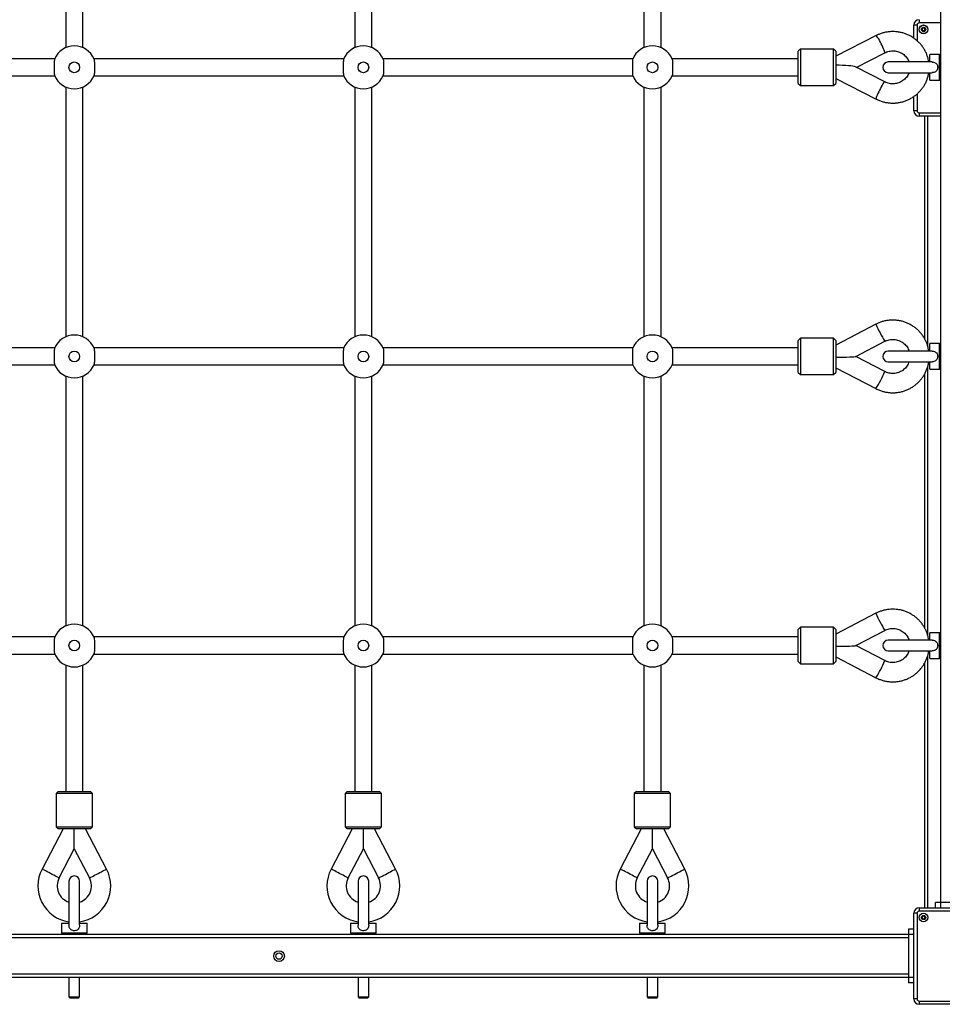
# Model space of a CAD drawing. Units: millimetres. Extents: x 198 to 7179, y 201 to 10577.
# Drawn here: x 2916 to 3778, y 2082 to 3002 of the extents above; entities that cross this region are included whole.
import ezdxf

# ---------------------------------------------------------------- set-up
doc = ezdxf.new("R2010")
doc.units = ezdxf.units.MM
doc.header["$LTSCALE"] = 50

msp = doc.modelspace()

# ---------------------------------------------------------------- linework, layer by layer
at = {"color": 7, "linetype": 'Continuous', "lineweight": 25}
for p, q in [((3776.66, 2177.45), (3776.66, 3736.45)), ((2959.43, 3209.17), (2959.43, 2975.83)), ((2975.43, 2975.83), (2975.43, 3209.17)), ((3229.43, 3209.17), (3229.43, 2975.83)), ((3245.43, 2975.83), (3245.43, 3209.17)), ((3499.43, 3209.17), (3499.43, 2975.83)), ((3515.43, 2975.83), (3515.43, 3209.17)), ((3756.61, 3002), (3756.61, 2999)), ((3754.61, 2997), (3751.61, 2997)), ((3751.61, 2984.69), (3751.61, 2997)), ((3716.27, 2987.14), (3678.66, 2967.97)), ((3645.66, 2974.5), (3643.66, 2972.5)), ((3643.66, 2942.5), (3643.66, 2972.5)), ((3676.66, 2974.5), (3645.66, 2974.5)), ((3645.66, 2974.5), (3645.66, 2940.5)), ((3678.66, 2972.5), (3676.66, 2974.5)), ((3676.66, 2940.5), (3676.66, 2974.5)), ((3678.66, 2972.5), (3678.66, 2942.5)), ((3697.75, 2957.5), (3724.45, 2971.1)), ((2949.1, 2965.5), (2715.76, 2965.5)), ((3219.1, 2965.5), (2985.76, 2965.5)), ((3489.1, 2965.5), (3255.76, 2965.5)), ((3643.66, 2965.5), (3525.76, 2965.5)), ((3768.74, 2962.5), (3727.66, 2962.5)), ((3775.66, 2969.5), (3766.66, 2969.5)), ((3766.66, 2962.5), (3766.66, 2969.5)), ((3724.45, 2943.9), (3697, 2957.88)), ((3727.66, 2952.5), (3768.71, 2952.5)), ((3766.66, 2945.5), (3766.66, 2952.5)), ((2715.76, 2949.5), (2949.1, 2949.5)), ((2985.76, 2949.5), (3219.1, 2949.5)), ((3255.76, 2949.5), (3489.1, 2949.5)), ((3525.76, 2949.5), (3643.66, 2949.5)), ((3678.66, 2947.03), (3716.27, 2927.86)), ((3766.66, 2945.5), (3775.66, 2945.5)), ((2959.43, 2939.17), (2959.43, 2705.83)), ((2975.43, 2705.83), (2975.43, 2939.17)), ((3229.43, 2939.17), (3229.43, 2705.83)), ((3245.43, 2705.83), (3245.43, 2939.17)), ((3499.43, 2939.17), (3499.43, 2705.83)), ((3515.43, 2705.83), (3515.43, 2939.17)), ((3643.66, 2942.5), (3645.66, 2940.5)), ((3645.66, 2940.5), (3676.66, 2940.5)), ((3676.66, 2940.5), (3678.66, 2942.5)), ((3751.61, 2916.9), (3751.61, 2930.3)), ((3754.61, 2916.9), (3751.61, 2916.9)), ((3756.61, 2914.9), (3756.61, 2911.9)), ((3776.66, 2911.9), (3756.61, 2911.9)), ((3761.41, 2911.9), (3761.41, 2704.39)), ((3716.2, 2717.58), (3678.66, 2698.03)), ((3645.66, 2704.5), (3643.66, 2702.5)), ((3676.66, 2704.5), (3645.66, 2704.5)), ((3645.66, 2704.5), (3645.66, 2670.5)), ((3678.66, 2702.5), (3676.66, 2704.5)), ((3676.66, 2670.5), (3676.66, 2704.5)), ((2949.1, 2695.5), (2715.76, 2695.5)), ((3219.1, 2695.5), (2985.76, 2695.5)), ((3489.1, 2695.5), (3255.76, 2695.5)), ((3643.66, 2695.5), (3525.76, 2695.5)), ((3643.66, 2672.5), (3643.66, 2702.5)), ((3678.66, 2702.5), (3678.66, 2672.5)), ((3697.33, 2687.46), (3724.52, 2701.62)), ((3775.66, 2699.5), (3766.66, 2699.5)), ((3766.66, 2692.5), (3766.66, 2699.5)), ((3724.52, 2673.38), (3697.41, 2687.5)), ((3768.74, 2692.5), (3727.66, 2692.5)), ((2715.76, 2679.5), (2949.1, 2679.5)), ((2985.76, 2679.5), (3219.1, 2679.5)), ((3255.76, 2679.5), (3489.1, 2679.5)), ((3525.76, 2679.5), (3643.66, 2679.5)), ((3678.66, 2676.97), (3716.2, 2657.42)), ((3727.66, 2682.5), (3768.71, 2682.5)), ((3766.66, 2675.5), (3766.66, 2682.5)), ((2959.43, 2669.17), (2959.43, 2435.83)), ((2975.43, 2435.83), (2975.43, 2669.17)), ((3229.43, 2669.17), (3229.43, 2435.83)), ((3245.43, 2435.83), (3245.43, 2669.17)), ((3499.43, 2669.17), (3499.43, 2435.83)), ((3515.43, 2435.83), (3515.43, 2669.17)), ((3643.66, 2672.5), (3645.66, 2670.5)), ((3645.66, 2670.5), (3676.66, 2670.5)), ((3676.66, 2670.5), (3678.66, 2672.5)), ((3761.41, 2670.65), (3761.41, 2434.39)), ((3766.66, 2675.5), (3775.66, 2675.5)), ((3716.2, 2447.58), (3678.66, 2428.03)), ((3645.66, 2434.5), (3643.66, 2432.5)), ((3643.66, 2402.5), (3643.66, 2432.5)), ((3676.66, 2434.5), (3645.66, 2434.5)), ((3645.66, 2434.5), (3645.66, 2400.5)), ((3678.66, 2432.5), (3676.66, 2434.5)), ((3676.66, 2400.5), (3676.66, 2434.5)), ((3678.66, 2432.5), (3678.66, 2402.5)), ((3697.33, 2417.46), (3724.52, 2431.62)), ((3775.66, 2429.5), (3766.66, 2429.5)), ((3766.66, 2422.5), (3766.66, 2429.5)), ((2949.1, 2425.5), (2715.76, 2425.5)), ((3219.1, 2425.5), (2985.76, 2425.5)), ((3489.1, 2425.5), (3255.76, 2425.5)), ((3643.66, 2425.5), (3525.76, 2425.5)), ((3768.74, 2422.5), (3727.66, 2422.5)), ((2715.76, 2409.5), (2949.1, 2409.5)), ((2985.76, 2409.5), (3219.1, 2409.5)), ((3255.76, 2409.5), (3489.1, 2409.5)), ((3525.76, 2409.5), (3643.66, 2409.5)), ((3724.52, 2403.38), (3697.41, 2417.5)), ((3727.66, 2412.5), (3768.71, 2412.5)), ((3766.66, 2405.5), (3766.66, 2412.5)), ((3643.66, 2402.5), (3645.66, 2400.5)), ((3645.66, 2400.5), (3676.66, 2400.5)), ((3676.66, 2400.5), (3678.66, 2402.5)), ((3678.66, 2406.97), (3716.2, 2387.42)), ((3761.41, 2400.65), (3761.41, 2172.5)), ((3766.66, 2405.5), (3775.66, 2405.5)), ((2959.43, 2399.17), (2959.43, 2281.27)), ((2975.43, 2281.27), (2975.43, 2399.17)), ((3229.43, 2399.17), (3229.43, 2281.27)), ((3245.43, 2281.27), (3245.43, 2399.17)), ((3499.43, 2399.17), (3499.43, 2281.27)), ((3515.43, 2281.27), (3515.43, 2399.17)), ((2952.43, 2281.27), (2950.43, 2279.27)), ((2952.43, 2281.27), (2982.43, 2281.27)), ((2984.43, 2279.27), (2982.43, 2281.27)), ((3222.43, 2281.27), (3220.43, 2279.27)), ((3222.43, 2281.27), (3252.43, 2281.27)), ((3254.43, 2279.27), (3252.43, 2281.27)), ((3492.43, 2281.27), (3490.43, 2279.27)), ((3492.43, 2281.27), (3522.43, 2281.27)), ((3524.43, 2279.27), (3522.43, 2281.27)), ((2950.43, 2279.27), (2950.43, 2248.27)), ((2984.43, 2279.27), (2950.43, 2279.27)), ((2984.43, 2248.27), (2984.43, 2279.27)), ((3220.43, 2279.27), (3220.43, 2248.27)), ((3254.43, 2279.27), (3220.43, 2279.27)), ((3254.43, 2248.27), (3254.43, 2279.27)), ((3490.43, 2279.27), (3490.43, 2248.27)), ((3524.43, 2279.27), (3490.43, 2279.27)), ((3524.43, 2248.27), (3524.43, 2279.27)), ((2956.9, 2246.27), (2937.3, 2208.74)), ((2950.43, 2248.27), (2952.43, 2246.27)), ((2950.43, 2248.27), (2984.43, 2248.27)), ((2982.43, 2246.27), (2952.43, 2246.27)), ((2967.43, 2227.56), (2967.43, 2246.27)), ((2997.57, 2208.74), (2977.97, 2246.27)), ((2982.43, 2246.27), (2984.43, 2248.27)), ((3226.9, 2246.27), (3207.3, 2208.74)), ((3220.43, 2248.27), (3222.43, 2246.27)), ((3220.43, 2248.27), (3254.43, 2248.27)), ((3252.43, 2246.27), (3222.43, 2246.27)), ((3237.43, 2227.56), (3237.43, 2246.27)), ((3267.57, 2208.74), (3247.97, 2246.27)), ((3252.43, 2246.27), (3254.43, 2248.27)), ((3496.9, 2246.27), (3477.3, 2208.74)), ((3490.43, 2248.27), (3492.43, 2246.27)), ((3490.43, 2248.27), (3524.43, 2248.27)), ((3522.43, 2246.27), (3492.43, 2246.27)), ((3507.43, 2227.56), (3507.43, 2246.27)), ((3537.57, 2208.74), (3517.97, 2246.27)), ((3522.43, 2246.27), (3524.43, 2248.27)), ((2953.25, 2200.41), (2967.43, 2227.56)), ((2967.43, 2227.56), (2981.62, 2200.41)), ((3223.25, 2200.41), (3237.43, 2227.56)), ((3237.43, 2227.56), (3251.62, 2200.41)), ((3493.25, 2200.41), (3507.43, 2227.56)), ((3507.43, 2227.56), (3521.62, 2200.41)), ((2962.43, 2197.27), (2962.43, 2156.23)), ((2972.43, 2156.2), (2972.43, 2197.27)), ((3232.43, 2197.27), (3232.43, 2156.23)), ((3242.43, 2156.2), (3242.43, 2197.27)), ((3502.43, 2197.27), (3502.43, 2156.23)), ((3512.43, 2156.2), (3512.43, 2197.27)), ((3756.61, 2172.5), (3836.71, 2172.5)), ((3756.61, 2172.5), (3756.61, 2169.5)), ((3771.66, 2172.5), (3771.66, 2177.45)), ((3776.66, 2177.45), (3771.66, 2177.45)), ((3816.66, 2177.45), (3776.66, 2177.45)), ((3754.61, 2167.5), (3751.61, 2167.5)), ((3751.61, 2087.4), (3751.61, 2167.5)), ((3754.61, 2167.5), (3754.61, 2087.4)), ((3836.71, 2169.5), (3756.61, 2169.5)), ((2955.43, 2158.27), (2955.43, 2149.27)), ((2955.43, 2158.27), (2962.43, 2158.27)), ((2972.43, 2158.27), (2979.43, 2158.27)), ((2979.43, 2149.27), (2979.43, 2158.27)), ((3225.43, 2158.27), (3225.43, 2149.27)), ((3225.43, 2158.27), (3232.43, 2158.27)), ((3242.43, 2158.27), (3249.43, 2158.27)), ((3249.43, 2149.27), (3249.43, 2158.27)), ((3495.43, 2158.27), (3495.43, 2149.27)), ((3495.43, 2158.27), (3502.43, 2158.27)), ((3512.43, 2158.27), (3519.43, 2158.27)), ((3519.43, 2149.27), (3519.43, 2158.27)), ((3751.61, 2152.45), (3746.66, 2152.45)), ((3746.66, 2152.45), (3746.66, 2147.45)), ((3746.66, 2147.45), (2187.66, 2147.45)), ((3746.66, 2144.45), (2187.66, 2144.45)), ((2978.43, 2148.27), (2956.43, 2148.27)), ((2962.43, 2148.27), (2962.43, 2147.45)), ((2972.43, 2147.45), (2972.43, 2148.27)), ((3248.43, 2148.27), (3226.43, 2148.27)), ((3232.43, 2148.27), (3232.43, 2147.45)), ((3242.43, 2147.45), (3242.43, 2148.27)), ((3518.43, 2148.27), (3496.43, 2148.27)), ((3502.43, 2148.27), (3502.43, 2147.45)), ((3512.43, 2147.45), (3512.43, 2148.27)), ((3746.66, 2147.45), (3746.66, 2107.45)), ((3746.66, 2110.45), (2187.66, 2110.45)), ((3746.66, 2107.45), (2187.66, 2107.45)), ((2962.43, 2107.45), (2962.43, 2089.27)), ((2972.43, 2089.27), (2972.43, 2107.45)), ((3232.43, 2107.45), (3232.43, 2089.27)), ((3242.43, 2089.27), (3242.43, 2107.45)), ((3502.43, 2107.45), (3502.43, 2089.27)), ((3512.43, 2089.27), (3512.43, 2107.45)), ((3746.66, 2107.45), (3746.66, 2102.45)), ((3751.61, 2102.45), (3746.66, 2102.45)), ((2962.43, 2089.27), (2963.43, 2088.27)), ((2962.43, 2089.27), (2967.43, 2089.27)), ((2967.43, 2088.27), (2963.43, 2088.27)), ((2967.43, 2089.27), (2972.43, 2089.27)), ((2971.43, 2088.27), (2967.43, 2088.27)), ((2971.43, 2088.27), (2972.43, 2089.27)), ((3232.43, 2089.27), (3233.43, 2088.27)), ((3232.43, 2089.27), (3237.43, 2089.27)), ((3237.43, 2088.27), (3233.43, 2088.27)), ((3237.43, 2089.27), (3242.43, 2089.27)), ((3241.43, 2088.27), (3237.43, 2088.27)), ((3241.43, 2088.27), (3242.43, 2089.27)), ((3502.43, 2089.27), (3503.43, 2088.27)), ((3502.43, 2089.27), (3507.43, 2089.27)), ((3507.43, 2088.27), (3503.43, 2088.27)), ((3507.43, 2089.27), (3512.43, 2089.27)), ((3511.43, 2088.27), (3507.43, 2088.27)), ((3511.43, 2088.27), (3512.43, 2089.27)), ((3754.61, 2087.4), (3751.61, 2087.4)), ((3756.61, 2085.4), (3836.71, 2085.4)), ((3756.61, 2085.4), (3756.61, 2082.4)), ((3836.71, 2082.4), (3756.61, 2082.4))]:
    msp.add_line(p, q, dxfattribs=at)
at = {"color": 8, "linetype": 'Continuous', "lineweight": 25}
for p, q in [((3776.66, 2999), (3756.61, 2999)), ((3754.61, 2997), (3754.61, 2982.34)), ((3775.66, 2957.5), (3775.66, 2969.5)), ((3775.66, 2945.5), (3775.66, 2957.5)), ((3754.61, 2932.63), (3754.61, 2916.9)), ((3756.61, 2914.9), (3776.66, 2914.9)), ((3764.41, 2911.9), (3764.41, 2697.45)), ((3776.41, 2911.9), (3776.41, 2699.16)), ((3775.66, 2687.5), (3775.66, 2699.5)), ((3775.66, 2675.5), (3775.66, 2687.5)), ((3764.41, 2677.58), (3764.41, 2427.45)), ((3776.41, 2675.84), (3776.41, 2429.16)), ((3775.66, 2417.5), (3775.66, 2429.5)), ((3775.66, 2405.5), (3775.66, 2417.5)), ((3764.41, 2407.58), (3764.41, 2172.5)), ((3776.41, 2405.84), (3776.41, 2177.45)), ((3776.66, 2172.5), (3776.66, 2177.45)), ((2955.43, 2149.27), (2979.43, 2149.27)), ((3225.43, 2149.27), (3249.43, 2149.27)), ((3495.43, 2149.27), (3519.43, 2149.27)), ((3751.61, 2147.45), (3746.66, 2147.45)), ((3751.61, 2107.45), (3746.66, 2107.45))]:
    msp.add_line(p, q, dxfattribs=at)
at = {"color": 8, "linetype": 'Continuous', "lineweight": 25, "flags": 128}
for points in [[(3720.36, 2981.09), (3719.52, 2982.62), (3718.72, 2984), (3717.98, 2985.19), (3717.34, 2986.12), (3716.82, 2986.77), (3716.45, 2987.11), (3716.27, 2987.14)], [(3724.45, 2971.1), (3724.52, 2971.25), (3724.48, 2971.73), (3724.27, 2972.51), (3723.9, 2973.56), (3723.38, 2974.84), (3722.74, 2976.29), (3722, 2977.86), (3721.2, 2979.48), (3720.36, 2981.09)], [(3724.45, 2943.9), (3724.27, 2943.86), (3723.9, 2943.52), (3723.38, 2942.88), (3722.74, 2941.94), (3722, 2940.76), (3721.2, 2939.37), (3720.36, 2937.85)], [(3720.36, 2937.85), (3719.52, 2936.24), (3718.72, 2934.62), (3717.98, 2933.05), (3717.34, 2931.59), (3716.82, 2930.31), (3716.45, 2929.26), (3716.24, 2928.48), (3716.2, 2928), (3716.27, 2927.86)], [(2945.27, 2204.57), (2943.67, 2205.41), (2942.13, 2206.22), (2940.72, 2206.95), (2939.49, 2207.59), (2938.5, 2208.11), (2937.79, 2208.48), (2937.39, 2208.69), (2937.3, 2208.74)], [(2989.59, 2204.57), (2991.2, 2205.41), (2992.74, 2206.22), (2994.15, 2206.95), (2995.37, 2207.59), (2996.36, 2208.11), (2997.07, 2208.48), (2997.48, 2208.69), (2997.57, 2208.74)], [(3215.27, 2204.57), (3213.67, 2205.41), (3212.13, 2206.22), (3210.72, 2206.95), (3209.49, 2207.59), (3208.5, 2208.11), (3207.79, 2208.48), (3207.39, 2208.69), (3207.3, 2208.74)], [(3259.59, 2204.57), (3261.2, 2205.41), (3262.74, 2206.22), (3264.15, 2206.95), (3265.37, 2207.59), (3266.36, 2208.11), (3267.07, 2208.48), (3267.48, 2208.69), (3267.57, 2208.74)], [(3485.27, 2204.57), (3483.67, 2205.41), (3482.13, 2206.22), (3480.72, 2206.95), (3479.49, 2207.59), (3478.5, 2208.11), (3477.79, 2208.48), (3477.39, 2208.69), (3477.3, 2208.74)], [(3529.59, 2204.57), (3531.2, 2205.41), (3532.74, 2206.22), (3534.15, 2206.95), (3535.37, 2207.59), (3536.36, 2208.11), (3537.07, 2208.48), (3537.48, 2208.69), (3537.57, 2208.74)], [(2953.25, 2200.41), (2953.16, 2200.46), (2952.75, 2200.67), (2952.04, 2201.04), (2951.06, 2201.55), (2949.83, 2202.19), (2948.42, 2202.93), (2946.88, 2203.74), (2945.27, 2204.57)], [(2981.62, 2200.41), (2981.71, 2200.46), (2982.11, 2200.67), (2982.82, 2201.04), (2983.81, 2201.55), (2985.04, 2202.19), (2986.45, 2202.93), (2987.99, 2203.74), (2989.59, 2204.57)], [(3223.25, 2200.41), (3223.16, 2200.46), (3222.75, 2200.67), (3222.04, 2201.04), (3221.06, 2201.55), (3219.83, 2202.19), (3218.42, 2202.93), (3216.88, 2203.74), (3215.27, 2204.57)], [(3251.62, 2200.41), (3251.71, 2200.46), (3252.11, 2200.67), (3252.82, 2201.04), (3253.81, 2201.55), (3255.04, 2202.19), (3256.45, 2202.93), (3257.99, 2203.74), (3259.59, 2204.57)], [(3493.25, 2200.41), (3493.16, 2200.46), (3492.75, 2200.67), (3492.04, 2201.04), (3491.06, 2201.55), (3489.83, 2202.19), (3488.42, 2202.93), (3486.88, 2203.74), (3485.27, 2204.57)], [(3521.62, 2200.41), (3521.71, 2200.46), (3522.11, 2200.67), (3522.82, 2201.04), (3523.81, 2201.55), (3525.04, 2202.19), (3526.45, 2202.93), (3527.99, 2203.74), (3529.59, 2204.57)]]:
    msp.add_lwpolyline(points, dxfattribs=at)
at = {"color": 7, "linetype": 'Continuous', "lineweight": 25}
for centre, radius in [((3760.65, 2992.95), 4.1), ((3760.65, 2992.95), 4), ((3760.65, 2992.95), 1.98), ((2967.43, 2957.5), 5), ((3237.43, 2957.5), 5), ((3507.43, 2957.5), 5), ((2967.43, 2687.5), 5), ((3237.43, 2687.5), 5), ((3507.43, 2687.5), 5), ((2967.43, 2417.5), 5), ((3237.43, 2417.5), 5), ((3507.43, 2417.5), 5), ((3760.65, 2163.45), 4.1), ((3760.65, 2163.45), 4), ((3760.65, 2163.45), 1.97), ((3158.66, 2127.45), 5), ((3158.66, 2127.45), 3)]:
    msp.add_circle(centre, radius, dxfattribs=at)
for centre, radius, start, end in [((3756.61, 2997), 5, 90, 180), ((3756.61, 2997), 2, 90, 180), ((3760.65, 2992.95), 1.32, 150, 210), ((3760.65, 2992.95), 1.32, 90, 150), ((3760.65, 2992.95), 1.32, 210, 270), ((3760.65, 2992.95), 1.32, 30, 90), ((3760.65, 2992.95), 1.32, 270, 330), ((3760.65, 2992.95), 1.32, 330, 30), ((2967.43, 2957.5), 20, 22.7865, 157.2135), ((3237.43, 2957.5), 20, 22.7865, 157.2135), ((3507.43, 2957.5), 20, 22.7865, 157.2135), ((3727.66, 2957.5), 5, 90, 270), ((3775.66, 2968.5), 1, 0, 90), ((2967.43, 2957.5), 20, 202.7865, 337.2135), ((3237.43, 2957.5), 20, 202.7865, 337.2135), ((3507.43, 2957.5), 20, 202.7865, 337.2135), ((3775.66, 2946.5), 1, 270, 360), ((3756.61, 2916.9), 5, 180, 270), ((3756.61, 2916.9), 2, 180, 270), ((2967.43, 2687.5), 20, 22.7865, 157.2135), ((3237.43, 2687.5), 20, 22.7865, 157.2135), ((3507.43, 2687.5), 20, 22.7865, 157.2135), ((3775.66, 2698.5), 1, 0, 90), ((3727.66, 2687.5), 5, 90, 270), ((2967.43, 2687.5), 20, 202.7865, 337.2135), ((3237.43, 2687.5), 20, 202.7865, 337.2135), ((3507.43, 2687.5), 20, 202.7865, 337.2135), ((3775.66, 2676.5), 1, 270, 0), ((2967.43, 2417.5), 20, 22.7865, 157.2135), ((3237.43, 2417.5), 20, 22.7865, 157.2135), ((3507.43, 2417.5), 20, 22.7865, 157.2135), ((3775.66, 2428.5), 1, 0, 90), ((3727.66, 2417.5), 5, 90, 270), ((2967.43, 2417.5), 20, 202.7865, 337.2135), ((3237.43, 2417.5), 20, 202.7865, 337.2135), ((3507.43, 2417.5), 20, 202.7865, 337.2135), ((3775.66, 2406.5), 1, 270, 0), ((2967.43, 2193), 34, 152.42153, 261.54348), ((2967.43, 2193), 34, 278.45652, 27.57847), ((3237.43, 2193), 34, 152.42153, 261.54348), ((3237.43, 2193), 34, 278.45652, 27.57847), ((3507.43, 2193), 34, 152.42153, 261.54348), ((3507.43, 2193), 34, 278.45652, 27.57847), ((2967.43, 2193), 16, 152.42153, 251.79004), ((2967.43, 2197.27), 5, 0, 180), ((2967.43, 2193), 16, 288.20996, 27.57847), ((3237.43, 2193), 16, 152.42153, 251.79004), ((3237.43, 2197.27), 5, 0, 180), ((3237.43, 2193), 16, 288.20996, 27.57847), ((3507.43, 2193), 16, 152.42153, 251.79004), ((3507.43, 2197.27), 5, 0, 180), ((3507.43, 2193), 16, 288.20996, 27.57847), ((3756.61, 2167.5), 5, 90, 180), ((3756.61, 2167.5), 2, 90, 180), ((3760.65, 2163.45), 1.32, 150, 210), ((3760.65, 2163.45), 1.32, 90, 150), ((3760.65, 2163.45), 1.32, 210, 270), ((3760.65, 2163.45), 1.32, 30, 90), ((3760.65, 2163.45), 1.32, 270, 330), ((3760.65, 2163.45), 1.32, 330, 30), ((2956.43, 2149.27), 1, 180, 270), ((2978.43, 2149.27), 1, 270, 0), ((3226.43, 2149.27), 1, 180, 270), ((3248.43, 2149.27), 1, 270, 0), ((3496.43, 2149.27), 1, 180, 270), ((3518.43, 2149.27), 1, 270, 0), ((3756.61, 2087.4), 5, 180, 270), ((3756.61, 2087.4), 2, 180, 270)]:
    msp.add_arc(centre, radius, start, end, dxfattribs=at)
at = {"color": 8, "linetype": 'Continuous', "lineweight": 25}
for centre, radius, start, end in [((3814.87, 2758.84), 106.94, 202.69015, 212.34531), ((3625.87, 2714.62), 106.92, 327.65384, 337.31074), ((3814.87, 2488.84), 106.95, 202.69046, 212.34535), ((3625.88, 2444.62), 106.92, 327.65347, 337.31111)]:
    msp.add_arc(centre, radius, start, end, dxfattribs=at)
at = {"color": 7, "linetype": 'Continuous', "lineweight": 25}
for centre, ratio, start_param, end_param in [((3677.93, 2957.5), 0.101302, 0.196211, 1.533482), ((3677.93, 2687.5), 0.033415, 4.749703, 6.219129), ((3677.93, 2417.5), 0.033415, 4.749703, 6.219129)]:
    msp.add_ellipse(centre, major_axis=(19.44, 0), ratio=ratio, start_param=start_param, end_param=end_param, dxfattribs=at)
for points, knots in [([(3765.53, 2962.5), (3765.38, 2963.38), (3765.05, 2965.33), (3764.17, 2968.25), (3762.98, 2971.25), (3761.48, 2974.12), (3759.72, 2976.83), (3757.7, 2979.37), (3755.43, 2981.7), (3752.95, 2983.81), (3750.28, 2985.68), (3747.43, 2987.28), (3744.43, 2988.61), (3741.32, 2989.65), (3738.12, 2990.39), (3734.87, 2990.82), (3731.58, 2990.94), (3728.3, 2990.75), (3725.04, 2990.26), (3721.86, 2989.45), (3718.92, 2988.41), (3717.1, 2987.54), (3716.27, 2987.14)], [0, 0, 0, 0, 0.042256, 0.09286, 0.143475, 0.194108, 0.244762, 0.295444, 0.346159, 0.396909, 0.447694, 0.498515, 0.549371, 0.600258, 0.651174, 0.702114, 0.753074, 0.804047, 0.855027, 0.906007, 0.95698, 1, 1, 1, 1]), ([(3759.67, 2994.67), (3759.66, 2994.66), (3759.65, 2994.66), (3759.64, 2994.64), (3759.63, 2994.61), (3759.62, 2994.55), (3759.62, 2994.39), (3759.63, 2994.12), (3759.61, 2993.76), (3759.37, 2993.38), (3759.03, 2993.2), (3758.79, 2993.08), (3758.7, 2993.01), (3758.68, 2992.98), (3758.68, 2992.96), (3758.68, 2992.95)], [0, 0, 0, 0, 0.00624, 0.017774, 0.03168, 0.048377, 0.098414, 0.252502, 0.425579, 0.593981, 0.846922, 0.943864, 0.980033, 0.990646, 1, 1, 1, 1]), ([(3758.68, 2992.95), (3758.68, 2992.95), (3758.68, 2992.93), (3758.71, 2992.89), (3758.79, 2992.83), (3759.03, 2992.71), (3759.37, 2992.53), (3759.61, 2992.15), (3759.63, 2991.79), (3759.62, 2991.51), (3759.62, 2991.34), (3759.64, 2991.28), (3759.65, 2991.26), (3759.66, 2991.25), (3759.67, 2991.24)], [0, 0, 0, 0, 0.01205, 0.026518, 0.056166, 0.153113, 0.406054, 0.574466, 0.747554, 0.901679, 0.962751, 0.979953, 0.993793, 1, 1, 1, 1]), ([(3761.64, 2994.67), (3761.63, 2994.67), (3761.62, 2994.67), (3761.57, 2994.67), (3761.4, 2994.59), (3761.12, 2994.39), (3760.65, 2994.21), (3760.19, 2994.39), (3759.91, 2994.59), (3759.74, 2994.67), (3759.69, 2994.67), (3759.67, 2994.67), (3759.67, 2994.67)], [0, 0, 0, 0, 0.01112, 0.024212, 0.071274, 0.271788, 0.5, 0.728212, 0.928729, 0.975788, 0.988884, 1, 1, 1, 1]), ([(3759.67, 2991.24), (3759.67, 2991.24), (3759.69, 2991.23), (3759.74, 2991.24), (3759.91, 2991.32), (3760.19, 2991.52), (3760.65, 2991.7), (3761.12, 2991.52), (3761.4, 2991.32), (3761.57, 2991.24), (3761.62, 2991.23), (3761.63, 2991.24), (3761.64, 2991.24)], [0, 0, 0, 0, 0.011124, 0.024218, 0.071276, 0.271791, 0.5, 0.728209, 0.928721, 0.975782, 0.988872, 1, 1, 1, 1]), ([(3762.63, 2992.95), (3762.63, 2992.96), (3762.62, 2992.98), (3762.6, 2993.01), (3762.52, 2993.08), (3762.28, 2993.2), (3761.94, 2993.38), (3761.7, 2993.76), (3761.68, 2994.12), (3761.69, 2994.4), (3761.69, 2994.57), (3761.67, 2994.63), (3761.66, 2994.65), (3761.65, 2994.66), (3761.64, 2994.67)], [0, 0, 0, 0, 0.01205, 0.026519, 0.056166, 0.153111, 0.406071, 0.574481, 0.747569, 0.901667, 0.962711, 0.979967, 0.993762, 1, 1, 1, 1]), ([(3761.64, 2991.24), (3761.65, 2991.25), (3761.66, 2991.25), (3761.67, 2991.27), (3761.68, 2991.3), (3761.69, 2991.36), (3761.69, 2991.52), (3761.68, 2991.79), (3761.7, 2992.15), (3761.94, 2992.53), (3762.28, 2992.71), (3762.52, 2992.83), (3762.6, 2992.9), (3762.63, 2992.93), (3762.63, 2992.95), (3762.63, 2992.95)], [0, 0, 0, 0, 0.006204, 0.017762, 0.031668, 0.048365, 0.098402, 0.252518, 0.425595, 0.593995, 0.846924, 0.943862, 0.980035, 0.990646, 1, 1, 1, 1]), ([(3724.45, 2971.1), (3724.73, 2971.24), (3725.68, 2971.7), (3727.38, 2972.31), (3729.56, 2972.77), (3731.79, 2972.94), (3734.02, 2972.81), (3736.21, 2972.38), (3738.32, 2971.67), (3740.3, 2970.68), (3742.12, 2969.44), (3743.74, 2967.96), (3745.13, 2966.29), (3746.28, 2964.46), (3746.8, 2963.15), (3747.06, 2962.5)], [0, 0, 0, 0, 0.034443, 0.114992, 0.19544, 0.275736, 0.355949, 0.436143, 0.516374, 0.596719, 0.67725, 0.758033, 0.839129, 0.920581, 1, 1, 1, 1]), ([(2948.99, 2965.25), (2948.92, 2964.94), (2948.76, 2964.33), (2948.69, 2962.41), (2948.68, 2960.01), (2948.69, 2957.3), (2948.68, 2954.61), (2948.69, 2952.26), (2948.78, 2950.55), (2948.93, 2950), (2948.99, 2949.75)], [0, 0, 0, 0, 0.127104, 0.254218, 0.3814, 0.50909, 0.63692, 0.764754, 0.892411, 1, 1, 1, 1]), ([(2985.87, 2965.25), (2985.95, 2964.94), (2986.11, 2964.33), (2986.18, 2962.41), (2986.19, 2960.01), (2986.18, 2957.3), (2986.19, 2954.61), (2986.17, 2952.26), (2986.09, 2950.55), (2985.94, 2950), (2985.87, 2949.75)], [0, 0, 0, 0, 0.127103, 0.254218, 0.3814, 0.50909, 0.63692, 0.764754, 0.892411, 1, 1, 1, 1]), ([(3218.99, 2965.25), (3218.92, 2964.94), (3218.76, 2964.33), (3218.69, 2962.41), (3218.68, 2960.01), (3218.69, 2957.3), (3218.68, 2954.61), (3218.69, 2952.26), (3218.78, 2950.55), (3218.93, 2950), (3218.99, 2949.75)], [0, 0, 0, 0, 0.127103, 0.254218, 0.3814, 0.50909, 0.63692, 0.764754, 0.892411, 1, 1, 1, 1]), ([(3255.87, 2965.25), (3255.95, 2964.94), (3256.11, 2964.33), (3256.18, 2962.41), (3256.19, 2960.01), (3256.18, 2957.3), (3256.19, 2954.61), (3256.17, 2952.26), (3256.09, 2950.55), (3255.94, 2950), (3255.87, 2949.75)], [0, 0, 0, 0, 0.127103, 0.254218, 0.3814, 0.50909, 0.63692, 0.764754, 0.892411, 1, 1, 1, 1]), ([(3488.99, 2965.25), (3488.92, 2964.94), (3488.76, 2964.33), (3488.69, 2962.41), (3488.68, 2960.01), (3488.69, 2957.3), (3488.68, 2954.61), (3488.69, 2952.26), (3488.78, 2950.55), (3488.93, 2950), (3488.99, 2949.75)], [0, 0, 0, 0, 0.127103, 0.254218, 0.3814, 0.50909, 0.63692, 0.764754, 0.892411, 1, 1, 1, 1]), ([(3525.87, 2965.25), (3525.95, 2964.94), (3526.11, 2964.33), (3526.18, 2962.41), (3526.19, 2960.01), (3526.18, 2957.3), (3526.19, 2954.61), (3526.17, 2952.26), (3526.09, 2950.55), (3525.94, 2950), (3525.87, 2949.75)], [0, 0, 0, 0, 0.127103, 0.254218, 0.3814, 0.50909, 0.63692, 0.764754, 0.892411, 1, 1, 1, 1]), ([(3768.71, 2962.43), (3768.86, 2962.45), (3769.58, 2962.56), (3770.86, 2962.19), (3772.28, 2961.37), (3773.28, 2960.08), (3773.83, 2958.53), (3773.89, 2956.84), (3773.44, 2955.21), (3772.5, 2953.84), (3771.16, 2952.92), (3769.78, 2952.5), (3768.9, 2952.54), (3768.56, 2952.55)], [0, 0, 0, 0, 0.02877, 0.132051, 0.235662, 0.333058, 0.432651, 0.534747, 0.637377, 0.739773, 0.840165, 0.937505, 1, 1, 1, 1]), ([(3716.27, 2927.86), (3716.87, 2927.57), (3718.45, 2926.8), (3721.12, 2925.79), (3724.28, 2924.91), (3727.51, 2924.34), (3730.79, 2924.07), (3734.08, 2924.12), (3737.35, 2924.48), (3740.57, 2925.15), (3743.71, 2926.12), (3746.74, 2927.38), (3749.63, 2928.92), (3752.35, 2930.73), (3754.89, 2932.79), (3757.21, 2935.09), (3759.29, 2937.59), (3761.12, 2940.27), (3762.68, 2943.12), (3763.95, 2946.1), (3764.89, 2949.18), (3765.42, 2951.33), (3765.54, 2952.45), (3765.54, 2952.5)], [0, 0, 0, 0, 0.031002, 0.081874, 0.132775, 0.183703, 0.234652, 0.285617, 0.336592, 0.38757, 0.438545, 0.489509, 0.540457, 0.591384, 0.642285, 0.693153, 0.743988, 0.794785, 0.845547, 0.896272, 0.946963, 0.997625, 1, 1, 1, 1]), ([(3747.03, 2952.5), (3746.96, 2952.29), (3746.68, 2951.38), (3745.89, 2949.89), (3744.66, 2948.08), (3743.15, 2946.46), (3741.44, 2945.05), (3739.54, 2943.9), (3737.49, 2943.01), (3735.34, 2942.41), (3733.12, 2942.1), (3730.89, 2942.09), (3728.67, 2942.38), (3726.5, 2942.95), (3725.14, 2943.58), (3724.45, 2943.9)], [0, 0, 0, 0, 0.025608, 0.108093, 0.190277, 0.27211, 0.353579, 0.434701, 0.515523, 0.596094, 0.676481, 0.756753, 0.836981, 0.917213, 1, 1, 1, 1]), ([(3765.54, 2692.5), (3765.4, 2693.36), (3765.09, 2695.3), (3764.23, 2698.25), (3763.05, 2701.3), (3761.58, 2704.23), (3759.83, 2707), (3757.81, 2709.59), (3755.56, 2711.97), (3753.09, 2714.13), (3750.43, 2716.04), (3747.59, 2717.68), (3744.6, 2719.05), (3741.5, 2720.12), (3738.31, 2720.89), (3735.06, 2721.34), (3731.78, 2721.49), (3728.5, 2721.31), (3725.25, 2720.83), (3722.07, 2720.03), (3719.03, 2718.96), (3717.13, 2718.03), (3716.2, 2717.58)], [0, 0, 0, 0, 0.040602, 0.091233, 0.141863, 0.192495, 0.243128, 0.293765, 0.344406, 0.39505, 0.445697, 0.496348, 0.547004, 0.597663, 0.648325, 0.69899, 0.749657, 0.800326, 0.850995, 0.901665, 0.952334, 1, 1, 1, 1]), ([(2948.99, 2695.25), (2948.92, 2694.94), (2948.76, 2694.33), (2948.69, 2692.41), (2948.68, 2690.01), (2948.69, 2687.3), (2948.68, 2684.61), (2948.69, 2682.26), (2948.78, 2680.55), (2948.93, 2680), (2948.99, 2679.75)], [0, 0, 0, 0, 0.127104, 0.254218, 0.3814, 0.50909, 0.63692, 0.764754, 0.892411, 1, 1, 1, 1]), ([(2985.87, 2695.25), (2985.95, 2694.94), (2986.11, 2694.33), (2986.18, 2692.41), (2986.19, 2690.01), (2986.18, 2687.3), (2986.19, 2684.61), (2986.17, 2682.26), (2986.09, 2680.55), (2985.94, 2680), (2985.87, 2679.75)], [0, 0, 0, 0, 0.127103, 0.254218, 0.3814, 0.50909, 0.63692, 0.764754, 0.892411, 1, 1, 1, 1]), ([(3218.99, 2695.25), (3218.92, 2694.94), (3218.76, 2694.33), (3218.69, 2692.41), (3218.68, 2690.01), (3218.69, 2687.3), (3218.68, 2684.61), (3218.69, 2682.26), (3218.78, 2680.55), (3218.93, 2680), (3218.99, 2679.75)], [0, 0, 0, 0, 0.127103, 0.254218, 0.3814, 0.50909, 0.63692, 0.764754, 0.892411, 1, 1, 1, 1]), ([(3255.87, 2695.25), (3255.95, 2694.94), (3256.11, 2694.33), (3256.18, 2692.41), (3256.19, 2690.01), (3256.18, 2687.3), (3256.19, 2684.61), (3256.17, 2682.26), (3256.09, 2680.55), (3255.94, 2680), (3255.87, 2679.75)], [0, 0, 0, 0, 0.127103, 0.254218, 0.3814, 0.50909, 0.63692, 0.764754, 0.892411, 1, 1, 1, 1]), ([(3488.99, 2695.25), (3488.92, 2694.94), (3488.76, 2694.33), (3488.69, 2692.41), (3488.68, 2690.01), (3488.69, 2687.3), (3488.68, 2684.61), (3488.69, 2682.26), (3488.78, 2680.55), (3488.93, 2680), (3488.99, 2679.75)], [0, 0, 0, 0, 0.127103, 0.254218, 0.3814, 0.50909, 0.63692, 0.764754, 0.892411, 1, 1, 1, 1]), ([(3525.87, 2695.25), (3525.95, 2694.94), (3526.11, 2694.33), (3526.18, 2692.41), (3526.19, 2690.01), (3526.18, 2687.3), (3526.19, 2684.61), (3526.17, 2682.26), (3526.09, 2680.55), (3525.94, 2680), (3525.87, 2679.75)], [0, 0, 0, 0, 0.127103, 0.254218, 0.3814, 0.50909, 0.63692, 0.764754, 0.892411, 1, 1, 1, 1]), ([(3724.52, 2701.62), (3724.8, 2701.76), (3725.75, 2702.23), (3727.46, 2702.85), (3729.66, 2703.33), (3731.91, 2703.49), (3734.16, 2703.33), (3736.36, 2702.87), (3738.48, 2702.1), (3740.47, 2701.04), (3742.28, 2699.72), (3743.9, 2698.16), (3745.28, 2696.38), (3746.38, 2694.49), (3746.88, 2693.14), (3747.11, 2692.5)], [0, 0, 0, 0, 0.0341167, 0.1150972, 0.1961122, 0.2771058, 0.3580893, 0.4390702, 0.5200585, 0.601062, 0.6820941, 0.7631571, 0.8442608, 0.9254004, 1, 1, 1, 1]), ([(3768.71, 2692.43), (3768.86, 2692.45), (3769.58, 2692.56), (3770.86, 2692.19), (3772.28, 2691.37), (3773.28, 2690.08), (3773.83, 2688.53), (3773.89, 2686.84), (3773.44, 2685.21), (3772.5, 2683.84), (3771.16, 2682.92), (3769.78, 2682.5), (3768.9, 2682.54), (3768.56, 2682.55)], [0, 0, 0, 0, 0.028771, 0.132051, 0.235663, 0.333059, 0.432659, 0.534748, 0.637377, 0.739773, 0.840165, 0.937505, 1, 1, 1, 1]), ([(3716.2, 2657.42), (3716.8, 2657.12), (3718.38, 2656.33), (3721.04, 2655.3), (3724.2, 2654.4), (3727.43, 2653.81), (3730.7, 2653.53), (3733.98, 2653.57), (3737.24, 2653.93), (3740.46, 2654.59), (3743.59, 2655.57), (3746.62, 2656.84), (3749.51, 2658.39), (3752.24, 2660.22), (3754.78, 2662.29), (3757.1, 2664.61), (3759.19, 2667.13), (3761.03, 2669.85), (3762.6, 2672.73), (3763.89, 2675.74), (3764.85, 2678.87), (3765.4, 2681.14), (3765.53, 2682.36), (3765.54, 2682.5)], [0, 0, 0, 0, 0.031016, 0.081661, 0.13232, 0.182982, 0.233646, 0.284313, 0.33498, 0.385648, 0.436315, 0.486981, 0.537646, 0.588308, 0.638967, 0.689622, 0.740274, 0.790922, 0.841565, 0.892206, 0.942842, 0.993477, 1, 1, 1, 1]), ([(3747.08, 2682.5), (3746.96, 2682.12), (3746.62, 2681.03), (3745.73, 2679.34), (3744.46, 2677.49), (3742.92, 2675.85), (3741.17, 2674.43), (3739.24, 2673.27), (3737.17, 2672.39), (3734.99, 2671.81), (3732.76, 2671.53), (3730.5, 2671.58), (3728.28, 2671.94), (3726.27, 2672.54), (3725.05, 2673.12), (3724.52, 2673.38)], [0, 0, 0, 0, 0.043336, 0.124595, 0.205825, 0.287019, 0.368178, 0.449294, 0.530376, 0.611426, 0.692453, 0.773465, 0.854472, 0.935483, 1, 1, 1, 1]), ([(3765.54, 2422.5), (3765.4, 2423.36), (3765.09, 2425.3), (3764.23, 2428.25), (3763.05, 2431.3), (3761.58, 2434.23), (3759.83, 2437), (3757.81, 2439.59), (3755.56, 2441.97), (3753.09, 2444.13), (3750.43, 2446.04), (3747.59, 2447.68), (3744.6, 2449.05), (3741.5, 2450.12), (3738.31, 2450.89), (3735.06, 2451.34), (3731.78, 2451.49), (3728.5, 2451.31), (3725.25, 2450.83), (3722.07, 2450.03), (3719.03, 2448.96), (3717.13, 2448.03), (3716.2, 2447.58)], [0, 0, 0, 0, 0.040602, 0.091233, 0.141863, 0.192495, 0.243128, 0.293765, 0.344406, 0.39505, 0.445697, 0.496348, 0.547004, 0.597663, 0.648325, 0.69899, 0.749657, 0.800326, 0.850995, 0.901665, 0.952334, 1, 1, 1, 1]), ([(3724.52, 2431.62), (3724.8, 2431.76), (3725.75, 2432.23), (3727.46, 2432.85), (3729.66, 2433.33), (3731.91, 2433.49), (3734.16, 2433.33), (3736.36, 2432.87), (3738.48, 2432.1), (3740.47, 2431.04), (3742.28, 2429.72), (3743.9, 2428.16), (3745.28, 2426.38), (3746.38, 2424.49), (3746.88, 2423.14), (3747.11, 2422.5)], [0, 0, 0, 0, 0.034117, 0.115097, 0.196112, 0.277106, 0.358089, 0.43907, 0.520059, 0.601064, 0.682094, 0.763157, 0.844261, 0.9254, 1, 1, 1, 1]), ([(2948.99, 2425.25), (2948.92, 2424.94), (2948.76, 2424.33), (2948.69, 2422.41), (2948.68, 2420.01), (2948.69, 2417.3), (2948.68, 2414.61), (2948.69, 2412.26), (2948.78, 2410.55), (2948.93, 2410), (2948.99, 2409.75)], [0, 0, 0, 0, 0.127103, 0.254217, 0.381399, 0.509089, 0.636918, 0.764752, 0.892409, 1, 1, 1, 1]), ([(2985.87, 2425.25), (2985.95, 2424.94), (2986.11, 2424.33), (2986.18, 2422.41), (2986.19, 2420.01), (2986.18, 2417.3), (2986.19, 2414.61), (2986.17, 2412.26), (2986.09, 2410.55), (2985.94, 2410), (2985.87, 2409.75)], [0, 0, 0, 0, 0.127103, 0.254217, 0.381399, 0.509089, 0.636918, 0.764752, 0.892409, 1, 1, 1, 1]), ([(3218.99, 2425.25), (3218.92, 2424.94), (3218.76, 2424.33), (3218.69, 2422.41), (3218.68, 2420.01), (3218.69, 2417.3), (3218.68, 2414.61), (3218.69, 2412.26), (3218.78, 2410.55), (3218.93, 2410), (3218.99, 2409.75)], [0, 0, 0, 0, 0.127103, 0.254217, 0.381399, 0.509089, 0.636918, 0.764752, 0.892409, 1, 1, 1, 1]), ([(3255.87, 2425.25), (3255.95, 2424.94), (3256.11, 2424.33), (3256.18, 2422.41), (3256.19, 2420.01), (3256.18, 2417.3), (3256.19, 2414.61), (3256.17, 2412.26), (3256.09, 2410.55), (3255.94, 2410), (3255.87, 2409.75)], [0, 0, 0, 0, 0.127103, 0.254217, 0.381399, 0.509089, 0.636918, 0.764752, 0.892409, 1, 1, 1, 1]), ([(3488.99, 2425.25), (3488.92, 2424.94), (3488.76, 2424.33), (3488.69, 2422.41), (3488.68, 2420.01), (3488.69, 2417.3), (3488.68, 2414.61), (3488.69, 2412.26), (3488.78, 2410.55), (3488.93, 2410), (3488.99, 2409.75)], [0, 0, 0, 0, 0.127103, 0.254217, 0.381399, 0.509089, 0.636918, 0.764753, 0.892409, 1, 1, 1, 1]), ([(3525.87, 2425.25), (3525.95, 2424.94), (3526.11, 2424.33), (3526.18, 2422.41), (3526.19, 2420.01), (3526.18, 2417.3), (3526.19, 2414.61), (3526.17, 2412.26), (3526.09, 2410.55), (3525.94, 2410), (3525.87, 2409.75)], [0, 0, 0, 0, 0.127103, 0.254217, 0.381399, 0.509089, 0.636918, 0.764752, 0.892409, 1, 1, 1, 1]), ([(3768.71, 2422.43), (3768.86, 2422.45), (3769.58, 2422.56), (3770.86, 2422.19), (3772.28, 2421.37), (3773.28, 2420.08), (3773.83, 2418.53), (3773.89, 2416.84), (3773.44, 2415.21), (3772.5, 2413.84), (3771.16, 2412.92), (3769.78, 2412.5), (3768.9, 2412.54), (3768.56, 2412.55)], [0, 0, 0, 0, 0.02877, 0.132049, 0.23566, 0.333056, 0.432656, 0.534744, 0.637374, 0.73977, 0.840165, 0.937505, 1, 1, 1, 1]), ([(3716.2, 2387.42), (3716.8, 2387.12), (3718.38, 2386.33), (3721.04, 2385.3), (3724.2, 2384.4), (3727.43, 2383.81), (3730.7, 2383.53), (3733.98, 2383.57), (3737.24, 2383.93), (3740.46, 2384.59), (3743.59, 2385.57), (3746.62, 2386.84), (3749.51, 2388.39), (3752.24, 2390.22), (3754.78, 2392.29), (3757.1, 2394.61), (3759.19, 2397.13), (3761.03, 2399.85), (3762.6, 2402.73), (3763.89, 2405.74), (3764.85, 2408.87), (3765.4, 2411.14), (3765.53, 2412.36), (3765.54, 2412.5)], [0, 0, 0, 0, 0.031016, 0.081661, 0.13232, 0.182982, 0.233646, 0.284313, 0.33498, 0.385648, 0.436316, 0.486982, 0.537646, 0.588308, 0.638967, 0.689622, 0.740274, 0.790922, 0.841565, 0.892205, 0.942842, 0.993477, 1, 1, 1, 1]), ([(3747.08, 2412.5), (3746.96, 2412.12), (3746.62, 2411.03), (3745.73, 2409.34), (3744.46, 2407.49), (3742.92, 2405.85), (3741.17, 2404.43), (3739.24, 2403.27), (3737.17, 2402.39), (3734.99, 2401.8), (3732.76, 2401.53), (3730.5, 2401.58), (3728.28, 2401.94), (3726.27, 2402.54), (3725.05, 2403.12), (3724.52, 2403.38)], [0, 0, 0, 0, 0.043336, 0.124595, 0.205825, 0.287019, 0.368178, 0.449294, 0.530376, 0.611426, 0.692453, 0.773465, 0.854472, 0.935482, 1, 1, 1, 1]), ([(3759.67, 2165.17), (3759.66, 2165.16), (3759.65, 2165.16), (3759.64, 2165.14), (3759.63, 2165.11), (3759.62, 2165.05), (3759.62, 2164.89), (3759.63, 2164.62), (3759.61, 2164.26), (3759.37, 2163.88), (3759.03, 2163.7), (3758.79, 2163.58), (3758.7, 2163.51), (3758.68, 2163.48), (3758.68, 2163.46), (3758.68, 2163.45)], [0, 0, 0, 0, 0.00624, 0.017751, 0.031657, 0.048354, 0.098391, 0.252506, 0.425582, 0.593983, 0.846923, 0.943864, 0.980034, 0.990646, 1, 1, 1, 1]), ([(3758.68, 2163.45), (3758.68, 2163.45), (3758.68, 2163.43), (3758.71, 2163.39), (3758.79, 2163.33), (3759.03, 2163.21), (3759.37, 2163.03), (3759.61, 2162.65), (3759.63, 2162.29), (3759.62, 2162.01), (3759.62, 2161.84), (3759.64, 2161.78), (3759.65, 2161.76), (3759.66, 2161.75), (3759.67, 2161.74)], [0, 0, 0, 0, 0.012023, 0.026491, 0.056157, 0.153105, 0.406064, 0.574478, 0.747567, 0.901638, 0.96271, 0.979966, 0.993759, 1, 1, 1, 1]), ([(3761.64, 2165.17), (3761.63, 2165.17), (3761.62, 2165.17), (3761.57, 2165.17), (3761.4, 2165.09), (3761.12, 2164.89), (3760.65, 2164.71), (3760.19, 2164.89), (3759.91, 2165.09), (3759.74, 2165.17), (3759.69, 2165.17), (3759.67, 2165.17), (3759.67, 2165.17)], [0, 0, 0, 0, 0.011128, 0.024221, 0.071282, 0.271792, 0.5, 0.728208, 0.928721, 0.975779, 0.988876, 1, 1, 1, 1]), ([(3759.67, 2161.74), (3759.67, 2161.74), (3759.69, 2161.74), (3759.74, 2161.74), (3759.91, 2161.82), (3760.19, 2162.02), (3760.65, 2162.2), (3761.12, 2162.02), (3761.4, 2161.82), (3761.57, 2161.74), (3761.62, 2161.74), (3761.63, 2161.74), (3761.64, 2161.74)], [0, 0, 0, 0, 0.011109, 0.024203, 0.071262, 0.271783, 0.5, 0.728217, 0.928735, 0.975798, 0.988888, 1, 1, 1, 1]), ([(3762.63, 2163.45), (3762.63, 2163.46), (3762.62, 2163.48), (3762.6, 2163.51), (3762.52, 2163.58), (3762.28, 2163.7), (3761.94, 2163.88), (3761.7, 2164.26), (3761.68, 2164.62), (3761.69, 2164.9), (3761.69, 2165.07), (3761.67, 2165.13), (3761.66, 2165.15), (3761.65, 2165.16), (3761.64, 2165.17)], [0, 0, 0, 0, 0.012077, 0.0265, 0.056166, 0.15311, 0.406071, 0.574481, 0.747569, 0.901694, 0.962711, 0.979967, 0.993762, 1, 1, 1, 1]), ([(3761.64, 2161.74), (3761.65, 2161.75), (3761.66, 2161.75), (3761.67, 2161.77), (3761.68, 2161.8), (3761.69, 2161.86), (3761.69, 2162.02), (3761.68, 2162.29), (3761.7, 2162.65), (3761.94, 2163.03), (3762.28, 2163.21), (3762.52, 2163.33), (3762.6, 2163.4), (3762.63, 2163.43), (3762.63, 2163.45), (3762.63, 2163.45)], [0, 0, 0, 0, 0.006237, 0.017796, 0.031702, 0.048345, 0.098437, 0.252499, 0.425577, 0.593977, 0.846923, 0.943862, 0.980034, 0.990645, 1, 1, 1, 1]), ([(2972.37, 2156.22), (2972.39, 2156.07), (2972.5, 2155.36), (2972.12, 2154.07), (2971.3, 2152.66), (2970.01, 2151.65), (2968.47, 2151.1), (2966.78, 2151.04), (2965.15, 2151.49), (2963.78, 2152.44), (2962.86, 2153.77), (2962.43, 2155.15), (2962.47, 2156.03), (2962.49, 2156.37)], [0, 0, 0, 0, 0.028767, 0.132049, 0.235664, 0.333059, 0.432654, 0.534747, 0.637376, 0.739773, 0.840167, 0.937506, 1, 1, 1, 1]), ([(3242.37, 2156.22), (3242.39, 2156.07), (3242.5, 2155.36), (3242.12, 2154.07), (3241.3, 2152.66), (3240.01, 2151.65), (3238.47, 2151.1), (3236.78, 2151.04), (3235.15, 2151.49), (3233.78, 2152.44), (3232.86, 2153.77), (3232.43, 2155.15), (3232.47, 2156.03), (3232.49, 2156.37)], [0, 0, 0, 0, 0.028767, 0.132049, 0.235662, 0.333059, 0.432653, 0.534746, 0.637377, 0.739774, 0.840168, 0.937506, 1, 1, 1, 1]), ([(3512.37, 2156.22), (3512.39, 2156.07), (3512.5, 2155.36), (3512.12, 2154.07), (3511.3, 2152.66), (3510.01, 2151.65), (3508.47, 2151.1), (3506.78, 2151.04), (3505.15, 2151.49), (3503.78, 2152.44), (3502.86, 2153.77), (3502.43, 2155.15), (3502.47, 2156.03), (3502.49, 2156.37)], [0, 0, 0, 0, 0.028767, 0.132049, 0.235663, 0.333059, 0.432653, 0.534745, 0.637377, 0.739773, 0.840168, 0.937506, 1, 1, 1, 1])]:
    msp.add_open_spline(points, degree=3, knots=knots, dxfattribs=at)

doc.saveas('drawing.dxf')
